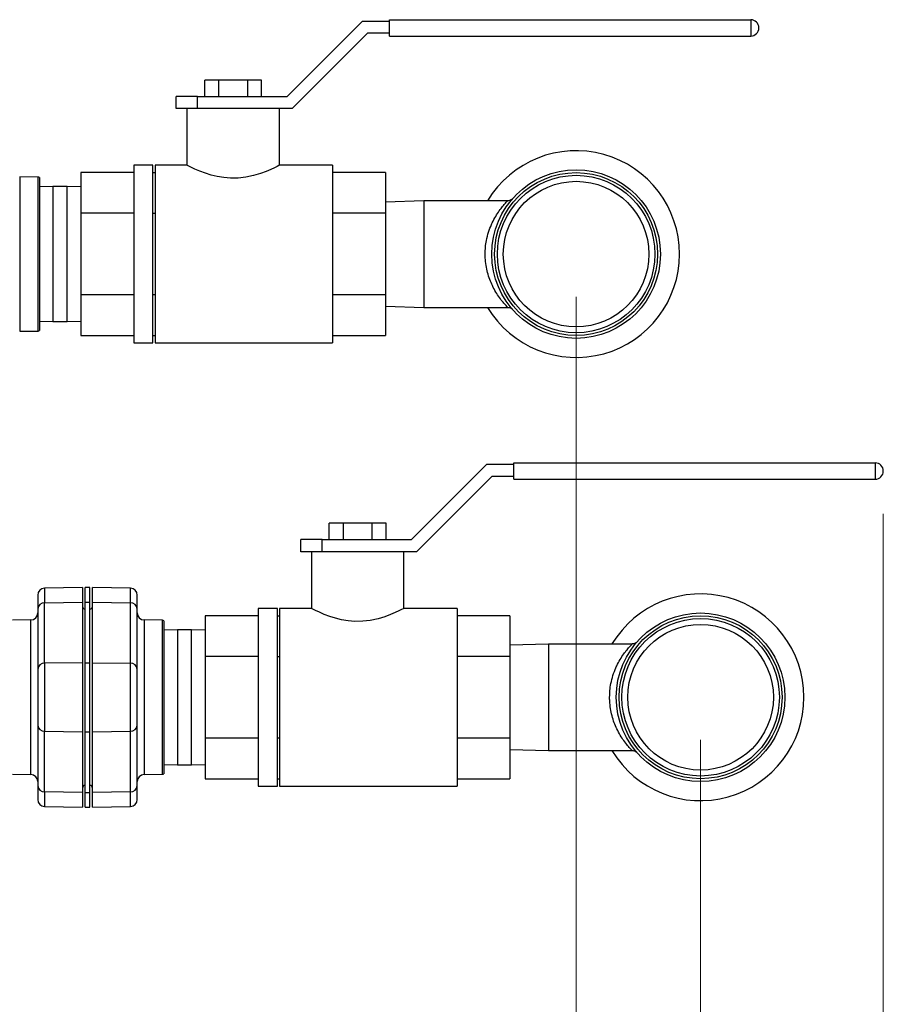
# Model space of a CAD drawing. Units: inches. Extents: x 0.4 to 10.6, y 0.4 to 8.1.
# Drawn here: x 4.3 to 5.3, y 2.7 to 3.8 of the extents above; entities that cross this region are included whole.
import ezdxf

# ---------------------------------------------------------------- set-up
doc = ezdxf.new("R2010")
doc.units = ezdxf.units.IN
doc.header["$MEASUREMENT"] = 0
doc.styles.add('SLDTEXTSTYLE0', font='TXT', dxfattribs={"width": 0.75})
doc.dimstyles.new('SLDDIMSTYLE0', dxfattribs={"dimtxt": 0.125, "dimasz": 0.13, "dimexe": 0, "dimexo": 0.0625, "dimgap": 0.03125, "dimtad": 0, "dimtih": 1, "dimtoh": 1, "dimdec": 1, "dimlfac": 12, "dimrnd": 1e-09, "dimzin": 12, "dimdsep": 46, "dimtxsty": 'SLDTEXTSTYLE0', "dimsah": 1, "dimcen": 0.09, "dimadec": 0, "dimazin": 3, "dimtfac": 1, "dimtdec": 1, "dimtofl": 0, "dimtmove": 0, "dimatfit": 3, "dimfxl": 0, "dimfrac": 2, "dimtolj": 1, "dimtzin": 12, "dimarcsym": 0})

# ---------------------------------------------------------------- blocks, each defined once
blk = doc.blocks.new('_D_9')
at = {"color": 7, "linetype": 'Continuous', "lineweight": 0}
for p, q in [((4.9049, 3.4922), (4.9049, 2.2266)), ((3.275, 2.6057), (3.275, 2.2266)), ((3.275, 2.3516), (3.9283, 2.3516)), ((4.9049, 2.3516), (4.2516, 2.3516))]:
    blk.add_line(p, q, dxfattribs=at)
at = {"color": 7, "linetype": 'Continuous', "lineweight": 18}
for points in [[(3.275, 2.3516), (3.405, 2.3316), (3.405, 2.3716)], [(4.9049, 2.3516), (4.7749, 2.3716), (4.7749, 2.3316)]]:
    blk.add_solid(points, dxfattribs=at)
at = {"color": 7, "linetype": 'Continuous', "lineweight": 18, "insert": (3.9283, 2.4135), "char_height": 0.125, "attachment_point": 1, "style": 'SLDTEXTSTYLE0'}
blk.add_mtext('19.6', dxfattribs=at)
blk = doc.blocks.new('_D_10')
at = {"color": 7, "linetype": 'Continuous', "lineweight": 0}
for p, q in [((5.0509, 2.9722), (5.0509, 1.9681)), ((3.275, 2.6057), (3.275, 1.9681)), ((3.275, 2.0931), (4.0013, 2.0931)), ((5.0509, 2.0931), (4.3246, 2.0931))]:
    blk.add_line(p, q, dxfattribs=at)
at = {"color": 7, "linetype": 'Continuous', "lineweight": 18}
for points in [[(3.275, 2.0931), (3.405, 2.0731), (3.405, 2.1131)], [(5.0509, 2.0931), (4.9209, 2.1131), (4.9209, 2.0731)]]:
    blk.add_solid(points, dxfattribs=at)
at = {"color": 7, "linetype": 'Continuous', "lineweight": 18, "insert": (4.0013, 2.155), "char_height": 0.125, "attachment_point": 1, "style": 'SLDTEXTSTYLE0'}
blk.add_mtext('21.3', dxfattribs=at)
blk = doc.blocks.new('_D_11')
at = {"color": 7, "linetype": 'Continuous', "lineweight": 0}
for p, q in [((5.2652, 3.2376), (5.2652, 1.7636)), ((3.275, 2.6057), (3.275, 1.7636)), ((3.275, 1.8886), (4.1085, 1.8886)), ((5.2652, 1.8886), (4.4318, 1.8886))]:
    blk.add_line(p, q, dxfattribs=at)
at = {"color": 7, "linetype": 'Continuous', "lineweight": 18}
for points in [[(3.275, 1.8886), (3.405, 1.8686), (3.405, 1.9086)], [(5.2652, 1.8886), (5.1352, 1.9086), (5.1352, 1.8686)]]:
    blk.add_solid(points, dxfattribs=at)
at = {"color": 7, "linetype": 'Continuous', "lineweight": 18, "insert": (4.1085, 1.9505), "char_height": 0.125, "attachment_point": 1, "style": 'SLDTEXTSTYLE0'}
blk.add_mtext('23.9', dxfattribs=at)
blk = doc.blocks.new('_D_12')
at = {"color": 7, "linetype": 'Continuous', "lineweight": 0}
for p, q in [((5.2652, 3.2376), (5.2652, 1.5012)), ((2.8222, 2.5037), (2.8222, 1.5012)), ((2.8222, 1.6262), (3.8821, 1.6262)), ((5.2652, 1.6262), (4.2054, 1.6262))]:
    blk.add_line(p, q, dxfattribs=at)
at = {"color": 7, "linetype": 'Continuous', "lineweight": 18}
for points in [[(2.8222, 1.6262), (2.9522, 1.6062), (2.9522, 1.6462)], [(5.2652, 1.6262), (5.1352, 1.6462), (5.1352, 1.6062)]]:
    blk.add_solid(points, dxfattribs=at)
at = {"color": 7, "linetype": 'Continuous', "lineweight": 18, "insert": (3.8821, 1.6881), "char_height": 0.125, "attachment_point": 1, "style": 'SLDTEXTSTYLE0'}
blk.add_mtext('29.3', dxfattribs=at)

msp = doc.modelspace()

# ---------------------------------------------------------------- linework, layer by layer
at = {"color": 7, "linetype": 'Continuous', "lineweight": 25}
for p, q in [((4.5659, 3.7272), (4.6543, 3.8156)), ((4.6543, 3.8156), (4.6859, 3.8156)), ((4.6859, 3.8172), (5.1097, 3.8172)), ((4.6859, 3.798), (4.6859, 3.8172)), ((5.1097, 3.8172), (5.1097, 3.7984)), ((4.6601, 3.8014), (4.5718, 3.713)), ((4.6859, 3.8014), (4.6601, 3.8014)), ((4.6859, 3.798), (5.1097, 3.798)), ((5.1097, 3.7984), (5.1097, 3.798)), ((4.4693, 3.7272), (4.4693, 3.7464)), ((4.4859, 3.7464), (4.4693, 3.7464)), ((4.4859, 3.7272), (4.4859, 3.7464)), ((4.5193, 3.7464), (4.4859, 3.7464)), ((4.5193, 3.7464), (4.5193, 3.7272)), ((4.5359, 3.7464), (4.5193, 3.7464)), ((4.5359, 3.7272), (4.5359, 3.7464)), ((4.4359, 3.713), (4.4359, 3.7272)), ((4.4609, 3.7272), (4.4359, 3.7272)), ((4.4609, 3.713), (4.4609, 3.7272)), ((4.4609, 3.7272), (4.5659, 3.7272)), ((4.4599, 3.713), (4.4359, 3.713)), ((4.4484, 3.713), (4.4484, 3.6464)), ((4.5453, 3.713), (4.4599, 3.713)), ((4.5718, 3.713), (4.5453, 3.713)), ((4.5568, 3.6464), (4.5568, 3.713)), ((4.4084, 3.6464), (4.3859, 3.6464)), ((4.3859, 3.6464), (4.3859, 3.5422)), ((4.4084, 3.5422), (4.4084, 3.6464)), ((4.4484, 3.6464), (4.4109, 3.6464)), ((4.4109, 3.6464), (4.4109, 3.5422)), ((4.6193, 3.6464), (4.5568, 3.6464)), ((4.6193, 3.6464), (4.6193, 3.5422)), ((4.2737, 3.6325), (4.2522, 3.6329)), ((4.2753, 3.6321), (4.2753, 3.5422)), ((4.3859, 3.6379), (4.3238, 3.6379)), ((4.3238, 3.6379), (4.3238, 3.5901)), ((4.4084, 3.6379), (4.4109, 3.6379)), ((4.6813, 3.6379), (4.6193, 3.6379)), ((4.6813, 3.6379), (4.6813, 3.5901)), ((4.2912, 3.6214), (4.2753, 3.6212)), ((4.3079, 3.6214), (4.2912, 3.6214)), ((4.3238, 3.6212), (4.3079, 3.6214)), ((4.7264, 3.6047), (4.6813, 3.6033)), ((4.8245, 3.6047), (4.7264, 3.6047)), ((4.7264, 3.6047), (4.7264, 3.4797)), ((4.8246, 3.6047), (4.8245, 3.6047)), ((4.3859, 3.5901), (4.3238, 3.5901)), ((4.3238, 3.5901), (4.3238, 3.4944)), ((4.4084, 3.5901), (4.4109, 3.5901)), ((4.6813, 3.5901), (4.6193, 3.5901)), ((4.6813, 3.5901), (4.6813, 3.4944)), ((4.2753, 3.5422), (4.2753, 3.4524)), ((4.3859, 3.5422), (4.3859, 3.438)), ((4.4084, 3.438), (4.4084, 3.5422)), ((4.4109, 3.5422), (4.4109, 3.438)), ((4.6193, 3.5422), (4.6193, 3.438)), ((4.3859, 3.4944), (4.3238, 3.4944)), ((4.3238, 3.4944), (4.3238, 3.4465)), ((4.4109, 3.4944), (4.4084, 3.4944)), ((4.6813, 3.4944), (4.6193, 3.4944)), ((4.6813, 3.4944), (4.6813, 3.4465)), ((4.6813, 3.4811), (4.7264, 3.4797)), ((4.7264, 3.4797), (4.8246, 3.4797)), ((4.2753, 3.4633), (4.2912, 3.463)), ((4.2912, 3.463), (4.3079, 3.463)), ((4.3079, 3.463), (4.3238, 3.4633)), ((4.2522, 3.4516), (4.2737, 3.4519)), ((4.3238, 3.4465), (4.3859, 3.4465)), ((4.4084, 3.4465), (4.4109, 3.4465)), ((4.6193, 3.4465), (4.6813, 3.4465)), ((4.3859, 3.438), (4.4084, 3.438)), ((4.4109, 3.438), (4.6193, 3.438)), ((4.7119, 3.2072), (4.8003, 3.2956)), ((4.8003, 3.2956), (4.8319, 3.2956)), ((4.8319, 3.2972), (5.2557, 3.2972)), ((4.8319, 3.278), (4.8319, 3.2972)), ((5.2557, 3.2972), (5.2557, 3.2784)), ((4.8061, 3.2814), (4.7177, 3.193)), ((4.8319, 3.2814), (4.8061, 3.2814)), ((4.8319, 3.278), (5.2557, 3.278)), ((5.2557, 3.2784), (5.2557, 3.278)), ((4.6152, 3.2072), (4.6152, 3.2264)), ((4.6319, 3.2264), (4.6152, 3.2264)), ((4.6319, 3.2072), (4.6319, 3.2264)), ((4.6652, 3.2264), (4.6319, 3.2264)), ((4.6652, 3.2264), (4.6652, 3.2072)), ((4.6819, 3.2264), (4.6652, 3.2264)), ((4.6819, 3.2072), (4.6819, 3.2264)), ((4.5819, 3.193), (4.5819, 3.2072)), ((4.6069, 3.2072), (4.5819, 3.2072)), ((4.6069, 3.193), (4.6069, 3.2072)), ((4.6069, 3.2072), (4.7119, 3.2072)), ((4.6059, 3.193), (4.5819, 3.193)), ((4.5944, 3.193), (4.5944, 3.1264)), ((4.6913, 3.193), (4.6059, 3.193)), ((4.7177, 3.193), (4.6913, 3.193)), ((4.7027, 3.1264), (4.7027, 3.193)), ((4.3258, 3.1511), (4.2814, 3.1503)), ((4.3258, 3.1511), (4.3258, 3.1338)), ((4.3343, 3.1511), (4.3291, 3.1511)), ((4.3291, 3.1338), (4.3291, 3.1511)), ((4.3343, 3.1338), (4.3343, 3.1511)), ((4.382, 3.1503), (4.3376, 3.1511)), ((4.3376, 3.1338), (4.3376, 3.1511)), ((4.2814, 3.1331), (4.3258, 3.1338)), ((4.2814, 3.0621), (4.2814, 3.1331)), ((4.3258, 3.1338), (4.3258, 3.0628)), ((4.3291, 3.1338), (4.3343, 3.1338)), ((4.3291, 3.0628), (4.3291, 3.1338)), ((4.3343, 3.0628), (4.3343, 3.1338)), ((4.3376, 3.1338), (4.382, 3.1331)), ((4.3376, 3.0628), (4.3376, 3.1338)), ((4.382, 3.0621), (4.382, 3.1331)), ((4.2734, 3.126), (4.2734, 3.055)), ((4.3901, 3.055), (4.3901, 3.126)), ((4.5544, 3.1264), (4.5319, 3.1264)), ((4.5319, 3.1264), (4.5319, 3.0222)), ((4.5544, 3.0222), (4.5544, 3.1264)), ((4.5944, 3.1264), (4.5569, 3.1264)), ((4.5569, 3.1264), (4.5569, 3.0222)), ((4.7652, 3.1264), (4.7027, 3.1264)), ((4.7652, 3.1264), (4.7652, 3.0222)), ((4.2653, 3.1129), (4.2438, 3.1125)), ((4.4197, 3.1125), (4.3982, 3.1129)), ((4.4213, 3.112), (4.4213, 2.9324)), ((4.5319, 3.1179), (4.4698, 3.1179)), ((4.4698, 3.1179), (4.4698, 3.07)), ((4.5544, 3.1179), (4.5569, 3.1179)), ((4.8273, 3.1179), (4.7652, 3.1179)), ((4.8273, 3.1179), (4.8273, 3.07)), ((4.4372, 3.1014), (4.4213, 3.1011)), ((4.4539, 3.1014), (4.4372, 3.1014)), ((4.4698, 3.1011), (4.4539, 3.1014)), ((4.8724, 3.0847), (4.8273, 3.0833)), ((4.9705, 3.0847), (4.8724, 3.0847)), ((4.8724, 3.0847), (4.8724, 2.9597)), ((4.9706, 3.0847), (4.9705, 3.0847)), ((4.3258, 3.0628), (4.2814, 3.0621)), ((4.2814, 3.0621), (4.2814, 2.9823)), ((4.3258, 3.0628), (4.3258, 2.9816)), ((4.3291, 3.0628), (4.3343, 3.0628)), ((4.3291, 2.9816), (4.3291, 3.0628)), ((4.3343, 2.9816), (4.3343, 3.0628)), ((4.3376, 3.0628), (4.382, 3.0621)), ((4.3376, 2.9816), (4.3376, 3.0628)), ((4.382, 2.9823), (4.382, 3.0621)), ((4.4698, 3.07), (4.4698, 2.9744)), ((4.5319, 3.07), (4.4698, 3.07)), ((4.5544, 3.07), (4.5569, 3.07)), ((4.8273, 3.07), (4.7652, 3.07)), ((4.8273, 3.07), (4.8273, 2.9744)), ((4.5319, 3.0222), (4.5319, 2.918)), ((4.5544, 2.918), (4.5544, 3.0222)), ((4.5569, 3.0222), (4.5569, 2.918)), ((4.7652, 3.0222), (4.7652, 2.918)), ((4.2734, 2.9894), (4.2734, 2.9184)), ((4.2814, 2.9823), (4.3258, 2.9816)), ((4.2814, 2.9113), (4.2814, 2.9823)), ((4.3258, 2.9816), (4.3258, 2.9106)), ((4.3291, 2.9816), (4.3343, 2.9816)), ((4.3291, 2.9106), (4.3291, 2.9816)), ((4.3343, 2.9106), (4.3343, 2.9816)), ((4.3376, 2.9816), (4.382, 2.9823)), ((4.3376, 2.9106), (4.3376, 2.9816)), ((4.382, 2.9113), (4.382, 2.9823)), ((4.3901, 2.9184), (4.3901, 2.9894)), ((4.5319, 2.9744), (4.4698, 2.9744)), ((4.4698, 2.9744), (4.4698, 2.9265)), ((4.5569, 2.9744), (4.5544, 2.9744)), ((4.8273, 2.9744), (4.7652, 2.9744)), ((4.8273, 2.9744), (4.8273, 2.9265)), ((4.8273, 2.9611), (4.8724, 2.9597)), ((4.8724, 2.9597), (4.9706, 2.9597)), ((4.4213, 2.9433), (4.4372, 2.943)), ((4.4372, 2.943), (4.4539, 2.943)), ((4.4539, 2.943), (4.4698, 2.9433)), ((4.2438, 2.9319), (4.2653, 2.9315)), ((4.3982, 2.9315), (4.4197, 2.9319)), ((4.4698, 2.9265), (4.5319, 2.9265)), ((4.5544, 2.9265), (4.5569, 2.9265)), ((4.7652, 2.9265), (4.8273, 2.9265)), ((4.3258, 2.9106), (4.2814, 2.9113)), ((4.382, 2.9113), (4.3376, 2.9106)), ((4.5319, 2.918), (4.5544, 2.918)), ((4.5569, 2.918), (4.7652, 2.918)), ((4.3258, 2.9106), (4.3258, 2.8933)), ((4.3291, 2.9106), (4.3343, 2.9106)), ((4.3291, 2.8933), (4.3291, 2.9106)), ((4.3343, 2.8933), (4.3343, 2.9106)), ((4.3376, 2.8933), (4.3376, 2.9106)), ((4.2814, 2.8941), (4.3258, 2.8933)), ((4.3291, 2.8933), (4.3343, 2.8933)), ((4.3376, 2.8933), (4.382, 2.8941))]:
    msp.add_line(p, q, dxfattribs=at)
at = {"color": 8, "linetype": 'Continuous', "lineweight": 25}
for p, q in [((4.2522, 3.6329), (4.2522, 3.4516)), ((4.2737, 3.4519), (4.2737, 3.6325)), ((4.2912, 3.6214), (4.2912, 3.463)), ((4.3079, 3.463), (4.3079, 3.6214)), ((4.2814, 3.1503), (4.2814, 3.1331)), ((4.382, 3.1331), (4.382, 3.1503)), ((4.2653, 2.9315), (4.2653, 3.1129)), ((4.3982, 3.1129), (4.3982, 3.1092)), ((4.3982, 3.1092), (4.3982, 2.9315)), ((4.4197, 2.9319), (4.4197, 3.1125)), ((4.4372, 3.1014), (4.4372, 3.0222)), ((4.4539, 3.0222), (4.4539, 3.1014)), ((4.4372, 3.0222), (4.4372, 2.943)), ((4.4539, 2.943), (4.4539, 3.0222)), ((4.2814, 2.9113), (4.2814, 2.8941)), ((4.382, 2.8941), (4.382, 2.9113))]:
    msp.add_line(p, q, dxfattribs=at)
at = {"color": 7, "linetype": 'Continuous', "lineweight": 25, "flags": 128}
for points in [[(4.5568, 3.6464), (4.5561, 3.646), (4.5541, 3.645), (4.551, 3.6435), (4.5467, 3.6415), (4.5412, 3.6392), (4.5345, 3.6367), (4.5265, 3.6343), (4.5174, 3.6324), (4.5086, 3.6314), (4.4993, 3.6312), (4.4915, 3.6319), (4.4838, 3.6331), (4.4767, 3.6349), (4.47, 3.637), (4.4634, 3.6394), (4.4577, 3.6419), (4.4531, 3.644), (4.4499, 3.6456), (4.4484, 3.6464), (4.4484, 3.6464)], [(4.7027, 3.1264), (4.7021, 3.126), (4.7001, 3.125), (4.697, 3.1235), (4.6927, 3.1215), (4.6872, 3.1192), (4.6805, 3.1167), (4.6725, 3.1143), (4.6634, 3.1124), (4.6546, 3.1114), (4.6453, 3.1112), (4.6375, 3.1119), (4.6298, 3.1131), (4.6227, 3.1149), (4.616, 3.117), (4.6094, 3.1194), (4.6037, 3.1219), (4.5991, 3.124), (4.5959, 3.1256), (4.5944, 3.1264), (4.5944, 3.1264)]]:
    msp.add_lwpolyline(points, dxfattribs=at)
at = {"color": 7, "linetype": 'Continuous', "lineweight": 25}
for centre, radius in [((4.9049, 3.5422), 0.0989), ((4.9049, 3.5422), 0.0956), ((4.9049, 3.5422), 0.0924), ((4.9049, 3.5422), 0.0854), ((5.0509, 3.0222), 0.0989), ((5.0509, 3.0222), 0.0956), ((5.0509, 3.0222), 0.0924), ((5.0509, 3.0222), 0.0854)]:
    msp.add_circle(centre, radius, dxfattribs=at)
for centre, radius, start, end in [((5.1097, 3.8076), 0.00958, 270, 90), ((4.9049, 3.5422), 0.1213, 211.0285, 148.9715), ((4.2736, 3.6292), 0.00328, 60, 89), ((4.2736, 3.4552), 0.00328, 271, 300), ((5.2557, 3.2876), 0.00958, 270, 90), ((4.2816, 3.1421), 0.0082, 91, 180), ((4.3819, 3.1421), 0.0082, 0, 89), ((5.0509, 3.0222), 0.1213, 211.0285, 148.9715), ((4.281, 3.1254), 0.00769, 87.0889, 175.6889), ((4.3824, 3.1254), 0.00769, 4.3111, 92.9111), ((4.2651, 3.1211), 0.0082, 271, 0), ((4.3291, 3.1288), 0.00328, 180, 270), ((4.3343, 3.1288), 0.00328, 270, 0), ((4.3983, 3.1211), 0.0082, 180, 269), ((4.4196, 3.1092), 0.00328, 60, 89), ((4.281, 3.0544), 0.00769, 87.0889, 175.6889), ((4.3824, 3.0544), 0.00769, 4.3111, 92.9111), ((4.281, 2.99), 0.00769, 184.3111, 272.9111), ((4.3824, 2.99), 0.00769, 267.0889, 355.6889), ((4.2651, 2.9233), 0.0082, 0, 89), ((4.3983, 2.9233), 0.0082, 91, 180), ((4.4196, 2.9352), 0.00328, 271, 300), ((4.281, 2.9189), 0.00769, 184.3111, 272.9111), ((4.3291, 2.9156), 0.00328, 90, 180), ((4.3343, 2.9156), 0.00328, 0, 90), ((4.3824, 2.9189), 0.00769, 267.0889, 355.6889), ((4.2816, 2.9023), 0.0082, 180, 269), ((4.3819, 2.9023), 0.0082, 271, 0)]:
    msp.add_arc(centre, radius, start, end, dxfattribs=at)
at = {"color": 8, "linetype": 'Continuous', "lineweight": 25}
for points, knots in [([(4.7982, 3.5422), (4.7983, 3.5449), (4.7984, 3.5503), (4.7997, 3.559), (4.8021, 3.5681), (4.8046, 3.5748), (4.8075, 3.581), (4.8105, 3.5867), (4.8148, 3.5932), (4.8188, 3.5983), (4.8219, 3.6019), (4.8238, 3.6039), (4.8247, 3.6048), (4.8245, 3.6046), (4.8245, 3.6046)], [0, 0, 0, 0, 0.07843, 0.158883, 0.261802, 0.368241, 0.393938, 0.49918, 0.606855, 0.709756, 0.815363, 0.893958, 0.974747, 1, 1, 1, 1]), ([(4.8246, 3.4797), (4.8245, 3.4798), (4.8243, 3.48), (4.8226, 3.4818), (4.8194, 3.4854), (4.8151, 3.4909), (4.8107, 3.4975), (4.8068, 3.5046), (4.8035, 3.5123), (4.8009, 3.5203), (4.7991, 3.5289), (4.7983, 3.5363), (4.7982, 3.5407), (4.7982, 3.5422)], [0, 0, 0, 0, 0.0770184, 0.1587354, 0.2740013, 0.3938008, 0.4965581, 0.6015213, 0.6908651, 0.782126, 0.8683976, 0.957138, 1, 1, 1, 1]), ([(4.9442, 3.0222), (4.9443, 3.0249), (4.9444, 3.0303), (4.9457, 3.039), (4.948, 3.0481), (4.9506, 3.0548), (4.9535, 3.061), (4.9565, 3.0667), (4.9608, 3.0731), (4.9648, 3.0783), (4.9679, 3.0819), (4.9698, 3.0839), (4.9707, 3.0847), (4.9705, 3.0846), (4.9705, 3.0846)], [0, 0, 0, 0, 0.07843, 0.158883, 0.261802, 0.368241, 0.393938, 0.49918, 0.606855, 0.709756, 0.815363, 0.893958, 0.974747, 1, 1, 1, 1]), ([(4.9706, 2.9597), (4.9705, 2.9598), (4.9703, 2.96), (4.9686, 2.9618), (4.9654, 2.9654), (4.9611, 2.9708), (4.9567, 2.9775), (4.9528, 2.9846), (4.9495, 2.9923), (4.9469, 3.0003), (4.9451, 3.0089), (4.9443, 3.0162), (4.9442, 3.0207), (4.9442, 3.0222)], [0, 0, 0, 0, 0.0770184, 0.1587354, 0.2740013, 0.3938008, 0.4965581, 0.6015213, 0.6908651, 0.782126, 0.8683976, 0.957138, 1, 1, 1, 1])]:
    msp.add_open_spline(points, degree=3, knots=knots, dxfattribs=at)
at = {"color": 7, "linetype": 'Continuous', "lineweight": 25}
for points, knots in [([(4.8295, 3.6065), (4.8294, 3.6064), (4.8288, 3.6059), (4.8275, 3.6052), (4.826, 3.6047), (4.8249, 3.6048), (4.8245, 3.6048)], [0, 0, 0, 0, 0.1075308, 0.4225015, 0.7769099, 1, 1, 1, 1]), ([(4.8246, 3.4797), (4.825, 3.4797), (4.8259, 3.4797), (4.8273, 3.4793), (4.8285, 3.4787), (4.8293, 3.4782), (4.8296, 3.4779), (4.8297, 3.4779)], [0, 0, 0, 0, 0.21391, 0.511862, 0.758791, 0.951654, 1, 1, 1, 1]), ([(4.2734, 3.1421), (4.2734, 3.1419), (4.2734, 3.1415), (4.2734, 3.1382), (4.2734, 3.1332), (4.2734, 3.1284), (4.2734, 3.126)], [0, 0, 0, 0, 0.255483, 0.508704, 0.757517, 1, 1, 1, 1]), ([(4.3901, 3.126), (4.3901, 3.1284), (4.3901, 3.1332), (4.3901, 3.1382), (4.3901, 3.1415), (4.3901, 3.1419), (4.3901, 3.1421)], [0, 0, 0, 0, 0.2424828, 0.4912964, 0.744517, 1, 1, 1, 1]), ([(4.9755, 3.0865), (4.9754, 3.0863), (4.9748, 3.0859), (4.9735, 3.0852), (4.972, 3.0847), (4.9709, 3.0848), (4.9705, 3.0848)], [0, 0, 0, 0, 0.107531, 0.422502, 0.77691, 1, 1, 1, 1]), ([(4.2734, 3.055), (4.2734, 3.0532), (4.2734, 3.0494), (4.2734, 3.0413), (4.2734, 3.0321), (4.2734, 3.0222), (4.2734, 3.0123), (4.2734, 3.0031), (4.2734, 2.995), (4.2734, 2.9912), (4.2734, 2.9894)], [0, 0, 0, 0, 0.122833, 0.25, 0.377167, 0.5, 0.622833, 0.75, 0.877167, 1, 1, 1, 1]), ([(4.3901, 2.9894), (4.3901, 2.9912), (4.3901, 2.995), (4.3901, 3.0031), (4.3901, 3.0123), (4.3901, 3.0222), (4.3901, 3.0321), (4.3901, 3.0413), (4.3901, 3.0494), (4.3901, 3.0532), (4.3901, 3.055)], [0, 0, 0, 0, 0.122833, 0.25, 0.377167, 0.5, 0.622833, 0.75, 0.877167, 1, 1, 1, 1]), ([(4.9706, 2.9596), (4.971, 2.9596), (4.9719, 2.9597), (4.9733, 2.9593), (4.9745, 2.9587), (4.9753, 2.9582), (4.9756, 2.9579), (4.9757, 2.9578)], [0, 0, 0, 0, 0.21391, 0.511862, 0.758791, 0.951654, 1, 1, 1, 1]), ([(4.2734, 2.9184), (4.2734, 2.916), (4.2734, 2.9112), (4.2734, 2.9062), (4.2734, 2.9029), (4.2734, 2.9025), (4.2734, 2.9023)], [0, 0, 0, 0, 0.242483, 0.491296, 0.744517, 1, 1, 1, 1]), ([(4.3901, 2.9023), (4.3901, 2.9025), (4.3901, 2.9029), (4.3901, 2.9062), (4.3901, 2.9112), (4.3901, 2.916), (4.3901, 2.9184)], [0, 0, 0, 0, 0.255483, 0.508704, 0.757517, 1, 1, 1, 1])]:
    msp.add_open_spline(points, degree=3, knots=knots, dxfattribs=at)

# ---------------------------------------------------------------- dimensions: what is measured, and where the dimension line sits
at = {"color": 7, "linetype": 'Continuous', "lineweight": 18}
for base, p1, p2, picture, middle in [((4.9049, 2.3516), (3.275, 2.6557), (4.9049, 3.5422), '_D_9', (4.09, 2.3516)), ((2.8222, 1.6262), (5.2652, 3.2876), (2.8222, 2.5537), '_D_12', (4.0437, 1.6262)), ((5.2652, 1.8886), (3.275, 2.6557), (5.2652, 3.2876), '_D_11', (4.2701, 1.8886)), ((5.0509, 2.0931), (3.275, 2.6557), (5.0509, 3.0222), '_D_10', (4.163, 2.0931))]:
    dim = msp.add_linear_dim(base=base, p1=p1, p2=p2, dimstyle='SLDDIMSTYLE0', dxfattribs=at)
    dim.commit()
    dim.dimension.update_dxf_attribs({"geometry": picture, "text_midpoint": middle, "dimtype": 160})

doc.saveas('drawing.dxf')
